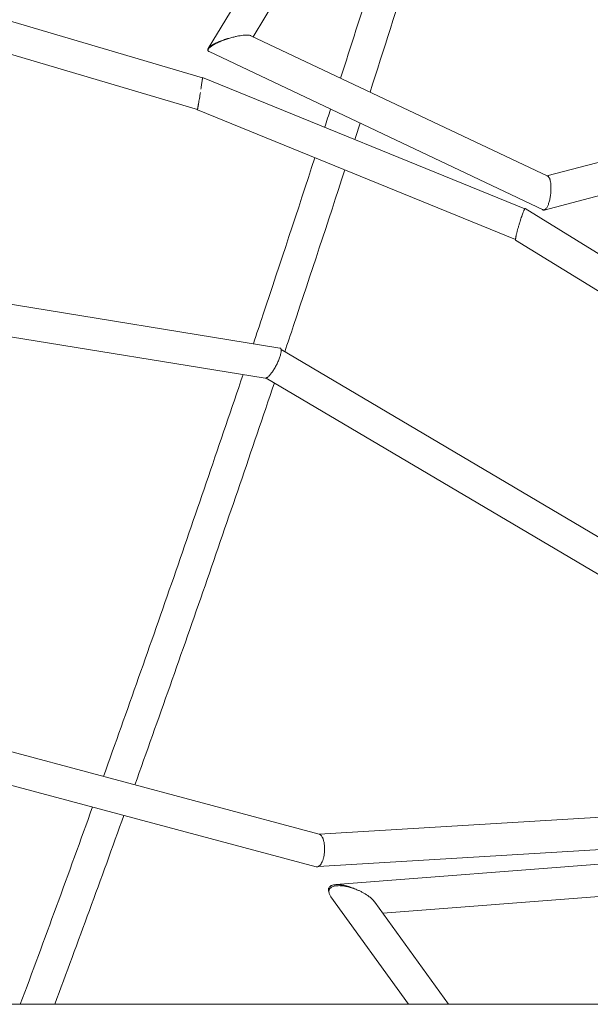
# Model space of a CAD drawing. Units: millimetres. Extents: x -7815 to 4712, y -5960 to 5749.
# Drawn here: x -4222 to -3887, y 2756 to 3334 of the extents above; entities that cross this region are included whole.
import ezdxf

# ---------------------------------------------------------------- set-up
doc = ezdxf.new("R2010")
doc.units = ezdxf.units.MM
doc.header["$LTSCALE"] = 20
doc.layers.add('2d', color=230, linetype='Continuous')

msp = doc.modelspace()

# ---------------------------------------------------------------- linework, layer by layer
at = {"layer": '2d', "lineweight": 0}
for p, q in [((-4085.24, 3324.48), (-3935.03, 3573.84)), ((-4111.6, 3317.55), (-3964.27, 3562.11)), ((-4356.97, 3371.78), (-4115.01, 3300.32)), ((-4355.44, 3351.84), (-4117.97, 3281.7)), ((-3574.7, 3330.75), (-3912.6, 3242.69)), ((-3912.19, 3242.5), (-4086.48, 3325.07)), ((-3914.89, 3222.76), (-4111.11, 3315.72)), ((-3579.34, 3309.9), (-3914.29, 3222.62)), ((-3925.69, 3223.23), (-4114.98, 3300.49)), ((-3931.08, 3205.23), (-4118, 3281.53)), ((-3713.84, 3093.07), (-3925.44, 3223.43)), ((-4069.51, 3141.49), (-4475.24, 3207.44)), ((-3726.63, 3078.99), (-3931.01, 3204.9)), ((-4078.12, 3123.76), (-4477.95, 3188.75)), ((-3734.72, 2942.9), (-4068.85, 3140.65)), ((-3749.08, 2929.47), (-4077.52, 3123.86)), ((-4046.52, 2855.8), (-4279.55, 2918.18)), ((-4048.26, 2836.6), (-4285.4, 2900.08)), ((-4046.42, 2855.77), (-3787.72, 2871.52)), ((-4047, 2836.71), (-3781.1, 2852.9)), ((-3768.21, 2847.05), (-4036.7, 2826.12)), ((-4036.8, 2826.12), (-4036.8, 2826.12)), ((-3772.38, 2827.69), (-4009.03, 2809.24)), ((-3993.9, 2755.76), (-4039.51, 2819.02)), ((-3970.48, 2755.76), (-4013.73, 2815.76))]:
    msp.add_line(p, q, dxfattribs=at)
msp.add_ellipse((-4250.71, 2755.76), major_axis=(1450, 0), ratio=0, start_param=-1.570799, end_param=-0.838353, dxfattribs=at)
for points, knots in [([(-3922.95, 3594.3), (-3930.49, 3568.94), (-3938.11, 3543.62), (-3953.47, 3492.99), (-3961.23, 3467.69), (-3976.85, 3417.21), (-3984.73, 3392.02), (-4000.56, 3341.84), (-4008.53, 3316.85), (-4016.54, 3291.94)], [0.0170363, 0.0170363, 0.0170363, 0.0170363, 0.0500859, 0.0500859, 0.083208, 0.083208, 0.11633, 0.11633, 0.1493796, 0.1493796, 0.1493796, 0.1493796]), ([(-3962.76, 3527.8), (-3968.55, 3508.71), (-3974.37, 3489.65), (-3986.09, 3451.56), (-3991.99, 3432.54), (-4003.86, 3394.55), (-4009.82, 3375.6), (-4021.8, 3337.79), (-4027.82, 3318.94), (-4033.86, 3300.14)], [0.04836346, 0.04836346, 0.04836346, 0.04836346, 0.07333773, 0.07333773, 0.0983433, 0.0983433, 0.12334891, 0.12334891, 0.1483233, 0.1483233, 0.1483233, 0.1483233]), ([(-4096.54, 3324.3), (-4098.13, 3323.95), (-4099.79, 3323.5), (-4102.28, 3322.69), (-4103.11, 3322.4), (-4104.75, 3321.78), (-4105.57, 3321.44), (-4107.14, 3320.73), (-4107.91, 3320.35), (-4108.96, 3319.75), (-4109.29, 3319.55), (-4109.91, 3319.14), (-4110.2, 3318.94), (-4110.58, 3318.64), (-4110.71, 3318.54), (-4110.93, 3318.33), (-4111.04, 3318.23), (-4111.32, 3317.94), (-4111.47, 3317.75), (-4111.64, 3317.47), (-4111.69, 3317.39), (-4111.76, 3317.21), (-4111.78, 3317.13), (-4111.83, 3316.89), (-4111.82, 3316.74), (-4111.77, 3316.61)], [0.04484452, 0.04484452, 0.04484452, 0.04484452, 0.05013, 0.05013, 0.05277274, 0.05277274, 0.05541549, 0.05541549, 0.05805823, 0.05805823, 0.0593796, 0.0593796, 0.06070097, 0.06070097, 0.06136165, 0.06136165, 0.06202234, 0.06202234, 0.06334371, 0.06334371, 0.06400439, 0.06400439, 0.06466508, 0.06466508, 0.06598645, 0.06598645, 0.06598645, 0.06598645]), ([(-4111.77, 3316.61), (-4111.76, 3316.68), (-4111.75, 3316.76), (-4111.7, 3316.92), (-4111.67, 3317), (-4111.54, 3317.26), (-4111.42, 3317.44), (-4111.1, 3317.8), (-4110.91, 3318), (-4110.47, 3318.39), (-4110.22, 3318.58), (-4109.68, 3318.97), (-4109.38, 3319.17), (-4108.77, 3319.56), (-4108.44, 3319.75), (-4107.44, 3320.31), (-4106.71, 3320.68), (-4105.59, 3321.2), (-4105.2, 3321.37), (-4104.43, 3321.7), (-4104.05, 3321.86), (-4102.87, 3322.32), (-4102.08, 3322.62), (-4100.49, 3323.17), (-4099.69, 3323.42), (-4098.11, 3323.89), (-4097.32, 3324.11), (-4096.54, 3324.3)], [0.00858972, 0.00858972, 0.00858972, 0.00858972, 0.0092245, 0.0092245, 0.00985929, 0.00985929, 0.01112886, 0.01112886, 0.01239842, 0.01239842, 0.01366799, 0.01366799, 0.01493756, 0.01493756, 0.01620713, 0.01620713, 0.01874626, 0.01874626, 0.02001583, 0.02001583, 0.0212854, 0.0212854, 0.02382454, 0.02382454, 0.02636367, 0.02636367, 0.02890281, 0.02890281, 0.02890281, 0.02890281]), ([(-4096.54, 3324.3), (-4095.91, 3324.46), (-4095.28, 3324.61), (-4094.05, 3324.87), (-4093.45, 3324.98), (-4092.26, 3325.18), (-4091.69, 3325.26), (-4090.58, 3325.38), (-4090.05, 3325.42), (-4089.54, 3325.44)], [0.028902811, 0.028902811, 0.028902811, 0.028902811, 0.03097558, 0.03097558, 0.03304835, 0.03304835, 0.035121119, 0.035121119, 0.037193888, 0.037193888, 0.037193888, 0.037193888]), ([(-4089.54, 3325.44), (-4089.02, 3325.46), (-4088.53, 3325.45), (-4087.63, 3325.38), (-4087.22, 3325.32), (-4086.73, 3325.17), (-4086.6, 3325.12), (-4086.48, 3325.07)], [0.037193888, 0.037193888, 0.037193888, 0.037193888, 0.039343639, 0.039343639, 0.041493389, 0.041493389, 0.042440221, 0.042440221, 0.042440221, 0.042440221]), ([(-4111.11, 3315.72), (-4111.13, 3315.72), (-4111.15, 3315.73), (-4111.3, 3315.81), (-4111.41, 3315.88), (-4111.59, 3316.06), (-4111.66, 3316.15), (-4111.75, 3316.37), (-4111.77, 3316.48), (-4111.77, 3316.61)], [0.005239861, 0.005239861, 0.005239861, 0.005239861, 0.005368574, 0.005368574, 0.006442289, 0.006442289, 0.007516004, 0.007516004, 0.008589719, 0.008589719, 0.008589719, 0.008589719]), ([(-4115.91, 3293.57), (-4115.83, 3294.1), (-4115.75, 3294.62), (-4115.6, 3295.63), (-4115.53, 3296.11), (-4115.4, 3297.02), (-4115.34, 3297.44), (-4115.23, 3298.22), (-4115.18, 3298.57), (-4115.1, 3299.2), (-4115.07, 3299.47), (-4115.01, 3299.92), (-4115, 3300.1), (-4114.98, 3300.3), (-4114.98, 3300.35), (-4114.97, 3300.43), (-4114.98, 3300.46), (-4114.98, 3300.51), (-4115, 3300.49), (-4115.02, 3300.42)], [0.04622802, 0.04622802, 0.04622802, 0.04622802, 0.04791504, 0.04791504, 0.04960206, 0.04960206, 0.05128908, 0.05128908, 0.0529761, 0.0529761, 0.05466312, 0.05466312, 0.05635014, 0.05635014, 0.05719365, 0.05719365, 0.05803716, 0.05803716, 0.05972418, 0.05972418, 0.05972418, 0.05972418]), ([(-4115.91, 3293.57), (-4115.83, 3294.1), (-4115.75, 3294.61), (-4115.6, 3295.61), (-4115.54, 3296.08), (-4115.34, 3297.41), (-4115.24, 3298.18), (-4115.08, 3299.39), (-4115.03, 3299.83), (-4115, 3300.2), (-4115, 3300.28), (-4115.01, 3300.32), (-4115.01, 3300.32), (-4115.01, 3300.32)], [0.0461064, 0.0461064, 0.0461064, 0.0461064, 0.0477862, 0.0477862, 0.04946601, 0.04946601, 0.05282561, 0.05282561, 0.05618522, 0.05618522, 0.05786503, 0.05786503, 0.05830843, 0.05830843, 0.05830843, 0.05830843]), ([(-4117.97, 3281.6), (-4117.94, 3281.68), (-4117.91, 3281.81), (-4117.85, 3282.09), (-4117.83, 3282.2), (-4117.78, 3282.44), (-4117.75, 3282.57), (-4117.67, 3283.01), (-4117.6, 3283.36), (-4117.46, 3284.14), (-4117.38, 3284.57), (-4117.26, 3285.27), (-4117.22, 3285.52), (-4117.13, 3286.02), (-4117.09, 3286.28), (-4116.95, 3287.08), (-4116.86, 3287.64), (-4116.67, 3288.79), (-4116.57, 3289.38), (-4116.38, 3290.58), (-4116.29, 3291.17), (-4116.19, 3291.77)], [0.02986563, 0.02986563, 0.02986563, 0.02986563, 0.03168167, 0.03168167, 0.03258969, 0.03258969, 0.03349771, 0.03349771, 0.03531375, 0.03531375, 0.03712979, 0.03712979, 0.03803781, 0.03803781, 0.03894583, 0.03894583, 0.04076187, 0.04076187, 0.04257791, 0.04257791, 0.04439395, 0.04439395, 0.04439395, 0.04439395]), ([(-4117.94, 3281.77), (-4117.92, 3281.85), (-4117.88, 3281.98), (-4117.8, 3282.34), (-4117.76, 3282.58), (-4117.59, 3283.44), (-4117.45, 3284.21), (-4117.21, 3285.59), (-4117.12, 3286.08), (-4116.95, 3287.13), (-4116.85, 3287.68), (-4116.67, 3288.81), (-4116.57, 3289.4), (-4116.38, 3290.58), (-4116.28, 3291.18), (-4116.19, 3291.77)], [0.02976744, 0.02976744, 0.02976744, 0.02976744, 0.03157878, 0.03157878, 0.03339012, 0.03339012, 0.0370128, 0.0370128, 0.03882414, 0.03882414, 0.04063548, 0.04063548, 0.04244682, 0.04244682, 0.04425816, 0.04425816, 0.04425816, 0.04425816]), ([(-4118, 3281.71), (-4118.01, 3281.63), (-4118.01, 3281.57), (-4118, 3281.51), (-4117.99, 3281.53), (-4117.97, 3281.6)], [0.026853812, 0.026853812, 0.026853812, 0.026853812, 0.028177221, 0.028177221, 0.029865631, 0.029865631, 0.029865631, 0.029865631]), ([(-4049, 3253.37), (-4059.07, 3222.4), (-4069.23, 3191.57), (-4081.32, 3155.27), (-4083.2, 3149.64), (-4085.09, 3144.02)], [0.16907818, 0.16907818, 0.16907818, 0.16907818, 0.21039515, 0.21039515, 0.21798875, 0.21798875, 0.21798875, 0.21798875]), ([(-4031.36, 3246.17), (-4041.34, 3215.52), (-4051.39, 3185.01), (-4063.2, 3149.55), (-4064.91, 3144.44), (-4066.62, 3139.33)], [0.16966418, 0.16966418, 0.16966418, 0.16966418, 0.21050197, 0.21050197, 0.21738662, 0.21738662, 0.21738662, 0.21738662]), ([(-3911.03, 3241.11), (-3911.17, 3241.45), (-3911.32, 3241.75), (-3911.64, 3242.22), (-3911.82, 3242.4), (-3912.18, 3242.63), (-3912.37, 3242.68), (-3912.56, 3242.68)], [0.031294225, 0.031294225, 0.031294225, 0.031294225, 0.033254349, 0.033254349, 0.035214473, 0.035214473, 0.037011722, 0.037011722, 0.037011722, 0.037011722]), ([(-3912.19, 3242.5), (-3912.12, 3242.47), (-3912.05, 3242.43), (-3911.61, 3242.11), (-3911.27, 3241.58), (-3911, 3240.86)], [0.026762907, 0.026762907, 0.026762907, 0.026762907, 0.02746582, 0.02746582, 0.031480853, 0.031480853, 0.031480853, 0.031480853]), ([(-3910.43, 3238.39), (-3910.5, 3238.93), (-3910.58, 3239.43), (-3910.78, 3240.34), (-3910.9, 3240.75), (-3911.03, 3241.11)], [0.027246239, 0.027246239, 0.027246239, 0.027246239, 0.029270232, 0.029270232, 0.031294225, 0.031294225, 0.031294225, 0.031294225]), ([(-3911, 3240.86), (-3910.88, 3240.52), (-3910.77, 3240.15), (-3910.58, 3239.32), (-3910.5, 3238.87), (-3910.43, 3238.39)], [0.031480853, 0.031480853, 0.031480853, 0.031480853, 0.033339948, 0.033339948, 0.035199043, 0.035199043, 0.035199043, 0.035199043]), ([(-3910.43, 3238.39), (-3910.39, 3238.07), (-3910.36, 3237.74), (-3910.3, 3237.05), (-3910.28, 3236.7), (-3910.25, 3235.97), (-3910.25, 3235.59), (-3910.25, 3234.82), (-3910.26, 3234.43), (-3910.32, 3233.24), (-3910.39, 3232.43), (-3910.54, 3231.2), (-3910.6, 3230.79), (-3910.73, 3229.98), (-3910.8, 3229.58), (-3911.05, 3228.4), (-3911.24, 3227.65), (-3911.57, 3226.59), (-3911.68, 3226.25), (-3911.93, 3225.61), (-3912.05, 3225.31), (-3912.31, 3224.76), (-3912.44, 3224.5), (-3912.71, 3224.03), (-3912.85, 3223.82), (-3913.13, 3223.45), (-3913.27, 3223.29), (-3913.55, 3223.02), (-3913.69, 3222.92), (-3913.83, 3222.84)], [0.03519904, 0.03519904, 0.03519904, 0.03519904, 0.03643348, 0.03643348, 0.03766791, 0.03766791, 0.03890234, 0.03890234, 0.04013678, 0.04013678, 0.04260564, 0.04260564, 0.04384008, 0.04384008, 0.04507451, 0.04507451, 0.04754338, 0.04754338, 0.04877781, 0.04877781, 0.05001225, 0.05001225, 0.05124668, 0.05124668, 0.05248111, 0.05248111, 0.05371555, 0.05371555, 0.05494998, 0.05494998, 0.05494998, 0.05494998]), ([(-3926.82, 3220.69), (-3926.72, 3220.94), (-3926.63, 3221.19), (-3926.45, 3221.64), (-3926.36, 3221.85), (-3926.2, 3222.23), (-3926.12, 3222.4), (-3925.98, 3222.72), (-3925.91, 3222.85), (-3925.72, 3223.2), (-3925.62, 3223.34), (-3925.51, 3223.44), (-3925.47, 3223.45), (-3925.45, 3223.43), (-3925.44, 3223.43), (-3925.44, 3223.43)], [0.051036965, 0.051036965, 0.051036965, 0.051036965, 0.05217025, 0.05217025, 0.053303535, 0.053303535, 0.05443682, 0.05443682, 0.055570106, 0.055570106, 0.057836676, 0.057836676, 0.058969961, 0.058969961, 0.059021492, 0.059021492, 0.059021492, 0.059021492]), ([(-3926.82, 3220.69), (-3926.95, 3220.33), (-3927.1, 3219.93), (-3927.4, 3219.1), (-3927.55, 3218.66), (-3927.86, 3217.73), (-3928.02, 3217.24), (-3928.34, 3216.25), (-3928.49, 3215.74), (-3928.65, 3215.23)], [0.008693869, 0.008693869, 0.008693869, 0.008693869, 0.010308564, 0.010308564, 0.011923258, 0.011923258, 0.013537952, 0.013537952, 0.015152647, 0.015152647, 0.015152647, 0.015152647]), ([(-3928.65, 3215.23), (-3928.49, 3215.74), (-3928.33, 3216.25), (-3928.02, 3217.23), (-3927.86, 3217.71), (-3927.63, 3218.41), (-3927.55, 3218.64), (-3927.4, 3219.08), (-3927.32, 3219.3), (-3927.1, 3219.93), (-3926.96, 3220.32), (-3926.82, 3220.69)], [0.044593275, 0.044593275, 0.044593275, 0.044593275, 0.046204197, 0.046204197, 0.04781512, 0.04781512, 0.048620581, 0.048620581, 0.049426042, 0.049426042, 0.051036965, 0.051036965, 0.051036965, 0.051036965]), ([(-3915.37, 3222.98), (-3915.27, 3222.89), (-3915.18, 3222.8), (-3914.88, 3222.62), (-3914.68, 3222.57), (-3914.37, 3222.59), (-3914.26, 3222.62), (-3914.05, 3222.7), (-3913.94, 3222.76), (-3913.83, 3222.84)], [0.002850616, 0.002850616, 0.002850616, 0.002850616, 0.003904947, 0.003904947, 0.005857421, 0.005857421, 0.006833657, 0.006833657, 0.007809894, 0.007809894, 0.007809894, 0.007809894]), ([(-3913.83, 3222.84), (-3913.94, 3222.77), (-3914.05, 3222.73), (-3914.27, 3222.67), (-3914.38, 3222.65), (-3914.62, 3222.66), (-3914.76, 3222.7), (-3914.89, 3222.76)], [0.054949981, 0.054949981, 0.054949981, 0.054949981, 0.055954873, 0.055954873, 0.056959765, 0.056959765, 0.058269589, 0.058269589, 0.058269589, 0.058269589]), ([(-3931.06, 3205.01), (-3931.08, 3205.1), (-3931.08, 3205.25), (-3931.06, 3205.55), (-3931.05, 3205.67), (-3931.01, 3205.92), (-3930.97, 3206.2), (-3930.91, 3206.53), (-3930.85, 3206.89), (-3930.81, 3207.08), (-3930.69, 3207.68), (-3930.59, 3208.11), (-3930.42, 3208.82), (-3930.36, 3209.07), (-3930.24, 3209.57), (-3930.17, 3209.84), (-3929.96, 3210.63), (-3929.82, 3211.18), (-3929.58, 3212.03), (-3929.5, 3212.32), (-3929.34, 3212.9), (-3929.26, 3213.19), (-3929, 3214.06), (-3928.83, 3214.64), (-3928.65, 3215.23)], [0.03005553, 0.03005553, 0.03005553, 0.03005553, 0.03187275, 0.03187275, 0.03278136, 0.03278136, 0.03368997, 0.03459858, 0.03459858, 0.03550719, 0.03550719, 0.0373244, 0.0373244, 0.03823301, 0.03823301, 0.03914162, 0.03914162, 0.04095884, 0.04095884, 0.04186745, 0.04186745, 0.04277606, 0.04277606, 0.04459327, 0.04459327, 0.04459327, 0.04459327]), ([(-4069.51, 3141.49), (-4069.5, 3141.49), (-4069.48, 3141.48), (-4069.35, 3141.45), (-4069.25, 3141.4), (-4069.08, 3141.24), (-4069.01, 3141.13), (-4068.9, 3140.87), (-4068.85, 3140.71), (-4068.8, 3140.34), (-4068.79, 3140.14), (-4068.8, 3139.68), (-4068.82, 3139.42), (-4068.89, 3138.88), (-4068.94, 3138.59), (-4069.07, 3137.98), (-4069.15, 3137.65), (-4069.43, 3136.64), (-4069.67, 3135.92), (-4070.09, 3134.79), (-4070.25, 3134.41), (-4070.57, 3133.64), (-4070.74, 3133.26), (-4071.1, 3132.48), (-4071.29, 3132.09), (-4071.67, 3131.32), (-4071.87, 3130.94), (-4072.08, 3130.57)], [0.00367704, 0.00367704, 0.00367704, 0.00367704, 0.00385428, 0.00385428, 0.00513904, 0.00513904, 0.0064238, 0.0064238, 0.00770856, 0.00770856, 0.00899332, 0.00899332, 0.01027808, 0.01027808, 0.01156283, 0.01156283, 0.01284759, 0.01284759, 0.01541711, 0.01541711, 0.01670187, 0.01670187, 0.01798663, 0.01798663, 0.01927139, 0.01927139, 0.02055615, 0.02055615, 0.02055615, 0.02055615]), ([(-4091.17, 3125.88), (-4097.9, 3105.87), (-4104.66, 3085.93), (-4118.24, 3046.2), (-4125.05, 3026.4), (-4138.73, 2986.98), (-4145.59, 2967.37), (-4159.34, 2928.37), (-4166.23, 2908.98), (-4173.13, 2889.69)], [0.2261625, 0.2261625, 0.2261625, 0.2261625, 0.2532513, 0.2532513, 0.2803802, 0.2803802, 0.3075092, 0.3075092, 0.3345984, 0.3345984, 0.3345984, 0.3345984]), ([(-4074.58, 3126.64), (-4074.98, 3126.1), (-4075.38, 3125.63), (-4075.95, 3125.03), (-4076.13, 3124.85), (-4076.49, 3124.52), (-4076.67, 3124.37), (-4076.83, 3124.25)], [0.025550785, 0.025550785, 0.025550785, 0.025550785, 0.027949013, 0.027949013, 0.029148127, 0.029148127, 0.030347241, 0.030347241, 0.030347241, 0.030347241]), ([(-4072.08, 3130.57), (-4072.27, 3130.2), (-4072.48, 3129.85), (-4072.89, 3129.14), (-4073.1, 3128.8), (-4073.73, 3127.81), (-4074.15, 3127.2), (-4074.58, 3126.64)], [0.020556151, 0.020556151, 0.020556151, 0.020556151, 0.021804809, 0.021804809, 0.023053468, 0.023053468, 0.025550785, 0.025550785, 0.025550785, 0.025550785]), ([(-4074.58, 3126.64), (-4074.37, 3126.91), (-4074.15, 3127.2), (-4073.73, 3127.81), (-4073.52, 3128.13), (-4073.1, 3128.79), (-4072.89, 3129.13), (-4072.47, 3129.84), (-4072.27, 3130.2), (-4072.08, 3130.57)], [0.034233958, 0.034233958, 0.034233958, 0.034233958, 0.035483305, 0.035483305, 0.036732652, 0.036732652, 0.037981999, 0.037981999, 0.039231346, 0.039231346, 0.039231346, 0.039231346]), ([(-4072.76, 3121.04), (-4079.49, 3101.02), (-4086.25, 3081.08), (-4099.82, 3041.33), (-4106.64, 3021.52), (-4120.31, 2982.1), (-4127.17, 2962.47), (-4140.92, 2923.45), (-4147.81, 2904.06), (-4154.72, 2884.76)], [0.2256169, 0.2256169, 0.2256169, 0.2256169, 0.2526702, 0.2526702, 0.2797631, 0.2797631, 0.3068558, 0.3068558, 0.3339087, 0.3339087, 0.3339087, 0.3339087]), ([(-4076.83, 3124.25), (-4077.01, 3124.12), (-4077.18, 3124.02), (-4077.5, 3123.86), (-4077.65, 3123.8), (-4077.91, 3123.75), (-4078.02, 3123.74), (-4078.12, 3123.76)], [0.030347241, 0.030347241, 0.030347241, 0.030347241, 0.031632322, 0.031632322, 0.032917402, 0.032917402, 0.034031959, 0.034031959, 0.034031959, 0.034031959]), ([(-4043.93, 2852.33), (-4044, 2852.53), (-4044.07, 2852.73), (-4044.21, 2853.11), (-4044.28, 2853.29), (-4044.51, 2853.81), (-4044.68, 2854.12), (-4045.04, 2854.68), (-4045.23, 2854.92), (-4045.63, 2855.33), (-4045.84, 2855.49), (-4046.06, 2855.61)], [0.009358145, 0.009358145, 0.009358145, 0.009358145, 0.010173608, 0.010173608, 0.010989071, 0.010989071, 0.012619996, 0.012619996, 0.014250922, 0.014250922, 0.015881847, 0.015881847, 0.015881847, 0.015881847]), ([(-4043.93, 2852.33), (-4044.17, 2853.18), (-4044.48, 2853.92), (-4045.02, 2854.76), (-4045.22, 2854.99), (-4045.63, 2855.37), (-4045.84, 2855.51), (-4046.06, 2855.61)], [0.008664215, 0.008664215, 0.008664215, 0.008664215, 0.011964128, 0.011964128, 0.013614085, 0.013614085, 0.015264042, 0.015264042, 0.015264042, 0.015264042]), ([(-4043.51, 2843.61), (-4043.38, 2844.38), (-4043.3, 2845.16), (-4043.24, 2846.33), (-4043.23, 2846.72), (-4043.23, 2847.5), (-4043.24, 2847.88), (-4043.28, 2848.63), (-4043.31, 2849), (-4043.38, 2849.72), (-4043.43, 2850.08), (-4043.6, 2851.11), (-4043.75, 2851.74), (-4043.93, 2852.33)], [0, 0, 0, 0, 0.002339536, 0.002339536, 0.003509304, 0.003509304, 0.004679073, 0.004679073, 0.005848841, 0.005848841, 0.007018609, 0.007018609, 0.009358145, 0.009358145, 0.009358145, 0.009358145]), ([(-4048.26, 2836.6), (-4048.16, 2836.57), (-4048.07, 2836.56), (-4047.84, 2836.53), (-4047.72, 2836.53), (-4047.46, 2836.56), (-4047.32, 2836.59), (-4046.93, 2836.72), (-4046.67, 2836.87), (-4046.29, 2837.17), (-4046.16, 2837.28), (-4045.91, 2837.54), (-4045.78, 2837.68), (-4045.42, 2838.15), (-4045.19, 2838.51), (-4044.75, 2839.33), (-4044.54, 2839.79), (-4044.18, 2840.78), (-4044.01, 2841.3), (-4043.8, 2842.14), (-4043.73, 2842.43), (-4043.61, 2843.01), (-4043.55, 2843.31), (-4043.51, 2843.61)], [0.04753115, 0.04753115, 0.04753115, 0.04753115, 0.04821467, 0.04821467, 0.04912876, 0.04912876, 0.05004285, 0.05004285, 0.05187104, 0.05187104, 0.05278513, 0.05278513, 0.05369922, 0.05369922, 0.0555274, 0.0555274, 0.05735559, 0.05735559, 0.05918377, 0.05918377, 0.06009786, 0.06009786, 0.06101195, 0.06101195, 0.06101195, 0.06101195]), ([(-4040.63, 2821.32), (-4040.78, 2821.68), (-4040.89, 2822.04), (-4040.98, 2822.57), (-4041, 2822.74), (-4041.01, 2823.09), (-4041, 2823.26), (-4040.96, 2823.59), (-4040.92, 2823.74), (-4040.81, 2824.05), (-4040.74, 2824.2), (-4040.49, 2824.62), (-4040.27, 2824.87), (-4039.86, 2825.19), (-4039.72, 2825.29), (-4039.4, 2825.47), (-4039.23, 2825.55), (-4038.71, 2825.77), (-4038.32, 2825.88), (-4037.52, 2826.05), (-4037.1, 2826.1), (-4036.24, 2826.16), (-4035.79, 2826.16), (-4034.43, 2826.11), (-4033.51, 2826), (-4032.11, 2825.76), (-4031.64, 2825.66), (-4030.7, 2825.44), (-4030.22, 2825.31), (-4028.82, 2824.91), (-4027.89, 2824.6), (-4026.06, 2823.91), (-4025.15, 2823.53), (-4024.26, 2823.11)], [0.01028187, 0.01028187, 0.01028187, 0.01028187, 0.01175113, 0.01175113, 0.01248577, 0.01248577, 0.0132204, 0.0132204, 0.01395503, 0.01395503, 0.01468966, 0.01468966, 0.01615892, 0.01615892, 0.01689356, 0.01689356, 0.01762819, 0.01762819, 0.01909745, 0.01909745, 0.02056671, 0.02056671, 0.02203598, 0.02203598, 0.0249745, 0.0249745, 0.02644377, 0.02644377, 0.02791303, 0.02791303, 0.03085156, 0.03085156, 0.03379008, 0.03379008, 0.03379008, 0.03379008]), ([(-4040.63, 2821.32), (-4040.71, 2821.66), (-4040.74, 2822), (-4040.69, 2822.63), (-4040.62, 2822.93), (-4040.44, 2823.35), (-4040.36, 2823.48), (-4040.19, 2823.74), (-4040.09, 2823.86), (-4039.87, 2824.09), (-4039.75, 2824.19), (-4039.49, 2824.4), (-4039.35, 2824.49), (-4038.92, 2824.75), (-4038.6, 2824.89), (-4037.91, 2825.13), (-4037.54, 2825.23), (-4036.39, 2825.45), (-4035.58, 2825.51), (-4034.31, 2825.5), (-4033.88, 2825.48), (-4033.02, 2825.42), (-4032.58, 2825.37), (-4031.28, 2825.19), (-4030.4, 2825.03), (-4029.07, 2824.71), (-4028.62, 2824.6), (-4027.73, 2824.34), (-4027.29, 2824.21), (-4025.98, 2823.78), (-4025.11, 2823.46), (-4024.26, 2823.11)], [0.00930375, 0.00930375, 0.00930375, 0.00930375, 0.01070142, 0.01070142, 0.01209909, 0.01209909, 0.01279792, 0.01279792, 0.01349676, 0.01349676, 0.0141956, 0.0141956, 0.01489443, 0.01489443, 0.0162921, 0.0162921, 0.01768977, 0.01768977, 0.02048512, 0.02048512, 0.02188279, 0.02188279, 0.02328046, 0.02328046, 0.0260758, 0.0260758, 0.02747347, 0.02747347, 0.02887115, 0.02887115, 0.03166649, 0.03166649, 0.03166649, 0.03166649]), ([(-4039.51, 2819.02), (-4039.65, 2819.22), (-4039.79, 2819.42), (-4040.08, 2819.91), (-4040.23, 2820.2), (-4040.47, 2820.76), (-4040.57, 2821.04), (-4040.63, 2821.32)], [0.006125598, 0.006125598, 0.006125598, 0.006125598, 0.006977809, 0.006977809, 0.008140777, 0.008140777, 0.009303745, 0.009303745, 0.009303745, 0.009303745]), ([(-4024.26, 2823.11), (-4023.7, 2822.88), (-4023.15, 2822.63), (-4022.06, 2822.11), (-4021.52, 2821.84), (-4019.91, 2820.98), (-4018.89, 2820.35), (-4017.93, 2819.68)], [0.031666489, 0.031666489, 0.031666489, 0.031666489, 0.033477992, 0.033477992, 0.035289494, 0.035289494, 0.038912499, 0.038912499, 0.038912499, 0.038912499]), ([(-4017.93, 2819.68), (-4017.61, 2819.46), (-4017.31, 2819.24), (-4016.71, 2818.78), (-4016.42, 2818.54), (-4015.57, 2817.81), (-4015.04, 2817.31), (-4014.27, 2816.45), (-4013.98, 2816.11), (-4013.73, 2815.76)], [0.038912499, 0.038912499, 0.038912499, 0.038912499, 0.040075091, 0.040075091, 0.041237683, 0.041237683, 0.043562866, 0.043562866, 0.045034085, 0.045034085, 0.045034085, 0.045034085])]:
    msp.add_open_spline(points, degree=3, knots=knots, dxfattribs=at)
for points in [[(-4115.02, 3300.42), (-4115.03, 3300.4), (-4115.04, 3300.37), (-4115.05, 3300.33)], [(-4117.97, 3281.7), (-4117.97, 3281.7), (-4117.95, 3281.72), (-4117.94, 3281.77)], [(-4039.74, 3281.9), (-4040.9, 3278.33), (-4042.05, 3274.76), (-4043.21, 3271.19)], [(-4022.42, 3273.7), (-4023.47, 3270.46), (-4024.52, 3267.23), (-4025.57, 3263.99)], [(-3931.01, 3204.9), (-3931.03, 3204.92), (-3931.05, 3204.95), (-3931.06, 3205.01)], [(-4179.57, 2871.75), (-4193.65, 2832.62), (-4207.8, 2793.94), (-4221.99, 2755.76)], [(-4161.15, 2866.82), (-4174.62, 2829.38), (-4188.15, 2792.34), (-4201.72, 2755.76)], [(-4046.06, 2855.61), (-4046.21, 2855.69), (-4046.37, 2855.76), (-4046.52, 2855.8)]]:
    msp.add_open_spline(points, degree=3, dxfattribs=at)

doc.saveas('drawing.dxf')
